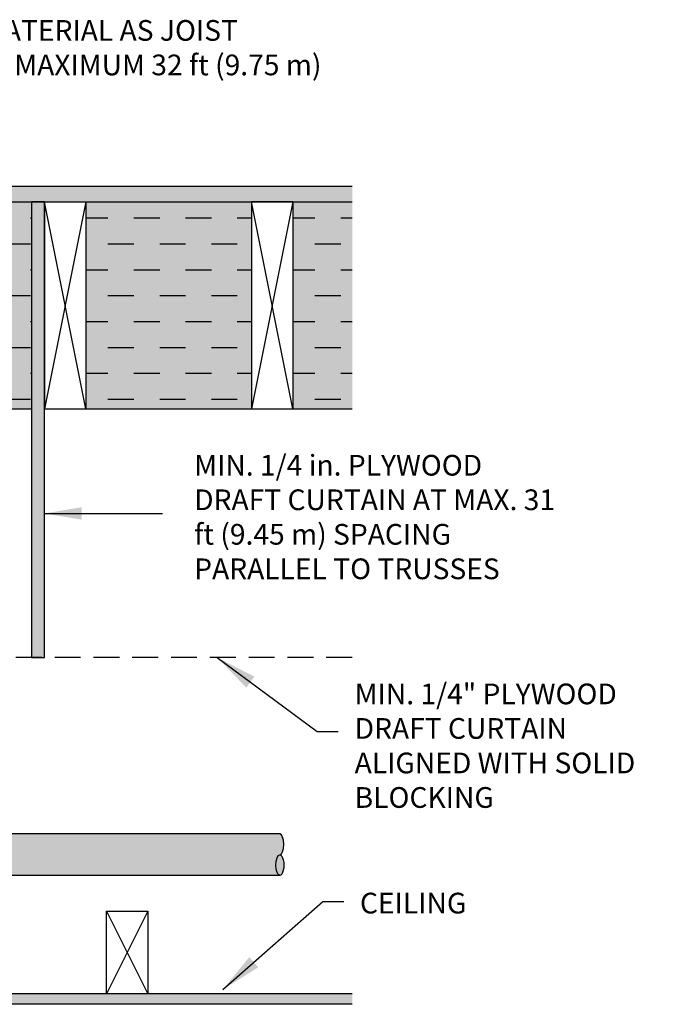
# Model space of a CAD drawing. Units: inches. Extents: x -215 to 434, y -216 to 242.
# Drawn here: x 141 to 172, y -29 to 18 of the extents above; entities that cross this region are included whole.
import ezdxf

# ---------------------------------------------------------------- set-up
doc = ezdxf.new("R2010")
doc.units = ezdxf.units.IN
doc.header["$LTSCALE"] = 0.5
doc.header["$MEASUREMENT"] = 0
doc.linetypes.add('CENTER', pattern=[2, 1.25, -0.25, 0.25, -0.25])
doc.linetypes.add('HIDDEN', pattern=[0.375, 0.25, -0.125])
doc.layers.get('0').update_dxf_attribs({"linetype": 'CONTINUOUS'})
doc.layers.get('DEFPOINTS').update_dxf_attribs({"linetype": 'CONTINUOUS'})
for name, color, linetype in [('CL Dimension', 7, 'CENTER'), ('DIM', 7, 'CONTINUOUS'), ('HATCH', 4, 'CONTINUOUS'), ('NOTES', 7, 'CONTINUOUS')]:
    doc.layers.add(name, color=color, linetype=linetype)
doc.styles.add('ROMAN', font='ROMANS.shx', dxfattribs={"oblique": 15, "height": 0.1})
doc.styles.get("Standard").update_dxf_attribs({"font": 'txt', "height": 1})
doc.dimstyles.get("Standard").update_dxf_attribs({"dimtxt": 0.18, "dimasz": 0.18, "dimexe": 0.18, "dimexo": 0.0625, "dimgap": 0.09, "dimtad": 0, "dimtih": 1, "dimtoh": 1, "dimdec": 4, "dimzin": 0, "dimdsep": 46, "dimtxsty": 'Standard', "dimcen": 0.09, "dimadec": 0, "dimazin": 0, "dimtfac": 1, "dimtdec": 4, "dimtofl": 0, "dimtmove": 0, "dimatfit": 3, "dimfxl": 1, "dimtolj": 1, "dimtzin": 0, "dimarcsym": 0})

# ---------------------------------------------------------------- blocks, each defined once
blk = doc.blocks.new('*D38')
at = {"color": 0, "lineweight": -2, "transparency": 16777216}
for p, q in [((136.894, -0.467), (136.584, -0.467)), ((137.524, -10.67), (137.524, -2.267)), ((136.894, -12.47), (136.584, -12.47))]:
    blk.add_line(p, q, dxfattribs=at)
at = {"color": 0, "transparency": 16777216}
for points in [[(137.224, -2.267), (137.824, -2.267), (137.524, -0.467)], [(137.224, -10.67), (137.824, -10.67), (137.524, -12.47)]]:
    blk.add_solid(points, dxfattribs=at)
at = {"layer": 'DEFPOINTS', "color": 0, "transparency": 16777216}
for p in [(137.524, -0.467), (137.524, -0.467), (137.524, -12.47)]:
    blk.add_point(p, dxfattribs=at)
at = {"color": 0, "transparency": 16777216, "insert": (131.768, -6.667), "char_height": 1, "width": 231.28528, "attachment_point": 5}
blk.add_mtext('\\A1;6 in. (150 mm) \\POR 1/3 DEPTH \\POF SPACE\\P(WHICHEVER \\PIS GREATER)', dxfattribs=at)

msp = doc.modelspace()

# ---------------------------------------------------------------- hatches: boundary and pattern name
at = {"linetype": 'Continuous', "true_color": 0xc7c8ca, "transparency": 33554495}
h = msp.add_hatch(color=9, dxfattribs=at)
h.dxf.hatch_style = 1
h.paths.add_polyline_path([(129.193, -28.717), (69.613, -28.717), (69.613, -29.217), (129.193, -29.217)])
h.paths.add_polyline_path([(156.805, -28.717), (131.098, -28.717), (131.098, -29.217), (156.805, -29.217)])
h.paths.add_polyline_path([(156.805, 10.283), (69.613, 10.283), (69.613, 9.533), (156.805, 9.533)])
at = {"linetype": 'Continuous', "transparency": 33554687}
h = msp.add_hatch(dxfattribs=at)
h.set_pattern_fill('DASH', color=256, scale=10)
h.paths.add_polyline_path([(71.937, 9.533), (69.613, 9.533), (69.613, -0.467), (71.937, -0.467)])
h.paths.add_polyline_path([(81.937, 9.533), (73.937, 9.533), (73.937, -0.467), (81.937, -0.467)])
h.paths.add_polyline_path([(81.937, 9.533), (81.937, -0.467)], flags=17)
h.paths.add_polyline_path([(91.937, 9.533), (83.937, 9.533), (83.937, -0.467), (91.937, -0.467)])
h.paths.add_polyline_path([(101.937, 9.533), (93.937, 9.533), (93.937, -0.467), (101.937, -0.467)])
h.paths.add_polyline_path([(111.937, 9.533), (103.937, 9.533), (103.937, -0.467), (111.937, -0.467)])
h.paths.add_polyline_path([(121.937, 9.533), (113.937, 9.533), (113.937, -0.467), (121.937, -0.467)])
h.paths.add_polyline_path([(131.302, 9.533), (123.937, 9.533), (123.937, -0.467), (125.937, -0.467), (131.302, -0.467)])
h.paths.add_polyline_path([(141.302, 9.533), (133.937, 9.533), (133.937, -0.467), (135.937, -0.467), (141.302, -0.467)])
h.paths.add_polyline_path([(151.937, 9.533), (143.937, 9.533), (143.937, -0.467), (145.937, -0.467), (151.937, -0.467)])
h.paths.add_polyline_path([(156.805, 9.533), (153.937, 9.533), (153.937, -0.467), (155.937, -0.467), (156.805, -0.467)])
at = {"linetype": 'Continuous', "transparency": 33554559}
h = msp.add_hatch(color=43, dxfattribs=at)
h.dxf.hatch_style = 1
h.paths.add_polyline_path([(141.302, -12.47), (141.937, -12.47), (141.937, 9.533), (141.302, 9.533)])
at = {"layer": 'HATCH', "linetype": 'Continuous', "transparency": 33554559}
h = msp.add_hatch(color=43, dxfattribs=at)
h.dxf.hatch_style = 1
h.paths.add_polyline_path([(71.937, 9.533), (69.613, 9.533), (69.613, -0.467), (71.937, -0.467)])
h.paths.add_polyline_path([(81.937, 9.533), (73.937, 9.533), (73.937, -0.467), (81.937, -0.467)])
h.paths.add_polyline_path([(81.937, 9.533), (81.937, -0.467)], flags=17)
h.paths.add_polyline_path([(91.937, 9.533), (83.937, 9.533), (83.937, -0.467), (91.937, -0.467)])
h.paths.add_polyline_path([(101.937, 9.533), (93.937, 9.533), (93.937, -0.467), (101.937, -0.467)])
h.paths.add_polyline_path([(111.937, 9.533), (103.937, 9.533), (103.937, -0.467), (111.937, -0.467)])
h.paths.add_polyline_path([(121.937, 9.533), (113.937, 9.533), (113.937, -0.467), (121.937, -0.467)])
h.paths.add_polyline_path([(131.937, 9.533), (123.937, 9.533), (123.937, -0.467), (125.937, -0.467), (131.937, -0.467)])
h.paths.add_polyline_path([(141.302, 9.533), (133.937, 9.533), (133.937, -0.467), (135.937, -0.467), (141.302, -0.467)])
h.paths.add_polyline_path([(151.937, 9.533), (143.937, 9.533), (143.937, -0.467), (145.937, -0.467), (151.937, -0.467)])
h.paths.add_polyline_path([(156.805, 9.533), (153.937, 9.533), (153.937, -0.467), (155.937, -0.467), (156.805, -0.467)])
at = {"layer": 'HATCH', "linetype": 'Continuous', "true_color": 0xc7c8ca, "transparency": 33554597}
h = msp.add_hatch(color=9, dxfattribs=at)
h.dxf.hatch_style = 1
h.set_gradient(color1=(147, 149, 152), color2=(99, 100, 102), rotation=90, name='INVCYLINDER')
edge = h.paths.add_edge_path()
edge.add_line((153.309, -20.993), (131.645, -20.993))
edge.add_line((131.645, -20.993), (131.645, -22.993))
edge.add_line((131.645, -22.993), (153.309, -22.993))
edge.add_ellipse((153.309, -22.493), major_axis=(0, 0.5), ratio=0.382368, start_angle=0, end_angle=180, ccw=False)
edge.add_ellipse((153.309, -21.493), major_axis=(0, 0.5), ratio=0.382368, start_angle=180, end_angle=360)
at = {"layer": 'HATCH', "linetype": 'Continuous', "true_color": 0x636466, "transparency": 33554467}
h = msp.add_hatch(color=251, dxfattribs=at)
h.dxf.hatch_style = 1
edge = h.paths.add_edge_path()
edge.add_ellipse((153.309, -22.493), major_axis=(0, 0.5), ratio=0.382368, start_angle=180, end_angle=360)
edge.add_ellipse((153.309, -22.493), major_axis=(0, 0.5), ratio=0.382368, start_angle=0, end_angle=180)

# ---------------------------------------------------------------- linework, layer by layer
for p, q in [((69.613, 10.283), (156.805, 10.283)), ((69.613, 9.533), (156.805, 9.533)), ((141.937, 9.533), (141.937, -0.467)), ((141.937, 9.533), (143.937, 9.533)), ((143.937, 9.533), (143.937, -0.467)), ((151.937, 9.533), (151.937, -0.467)), ((151.937, 9.533), (153.937, 9.533)), ((153.937, 9.533), (153.937, -0.467)), ((141.937, -0.467), (143.937, -0.467)), ((151.937, -0.467), (153.937, -0.467)), ((153.309, -20.993), (131.645, -20.993)), ((153.309, -22.993), (131.645, -22.993)), ((144.926, -28.717), (144.926, -24.717)), ((144.926, -24.717), (146.926, -24.717)), ((146.926, -24.717), (146.926, -28.717))]:
    msp.add_line(p, q)
at = {"linetype": 'Continuous'}
for p, q in [((143.937, 9.533), (141.937, -0.467)), ((143.937, -0.467), (141.937, 9.533)), ((153.937, 9.533), (151.937, 9.533)), ((153.937, 9.533), (151.937, -0.467)), ((153.937, -0.467), (151.937, 9.533)), ((131.937, -0.467), (141.302, -0.467)), ((141.937, -0.467), (156.805, -0.467)), ((146.926, -24.717), (144.926, -28.717)), ((144.926, -24.717), (146.926, -28.717)), ((156.805, -28.717), (131.098, -28.717)), ((156.805, -29.217), (131.098, -29.217))]:
    msp.add_line(p, q, dxfattribs=at)
msp.add_lwpolyline([(141.937, 9.533), (141.302, 9.533), (141.302, -12.47), (141.937, -12.47)], close=True, dxfattribs=at)
msp.add_ellipse((153.309, -21.493), major_axis=(0, 0.5), ratio=0.382368, start_param=3.141593, end_param=6.283185)
at = {"extrusion": (0, 0, -1)}
for start_param, end_param in [(3.141593, 6.283185), (0, 3.141593)]:
    msp.add_ellipse((153.309, -22.493), major_axis=(0, 0.5), ratio=0.382368, start_param=start_param, end_param=end_param, dxfattribs=at)
at = {"layer": 'CL Dimension', "linetype": 'Continuous'}
msp.add_line((141.937, -5.516), (147.636, -5.516), dxfattribs=at)
at = {"layer": 'CL Dimension', "linetype": 'HIDDEN', "ltscale": 10}
msp.add_line((156.805, -12.47), (69.613, -12.47), dxfattribs=at)
at = {"layer": 'DIM'}
msp.add_solid([(143.737, -5.216), (143.737, -5.816), (141.937, -5.516)], dxfattribs=at)

# ---------------------------------------------------------------- texts
at = {"layer": 'DIM', "char_height": 1, "attachment_point": 1}
for s, width, insert in [('FULL DEPTH BLOCKING OF SAME MATERIAL AS JOIST\\P(OR NONCOMBUSTIBLE MATERIAL). MAXIMUM 32 ft (9.75 m) BETWEEN ROWS OF BLOCKING.', 42.13571, (117.655, 18.308)), ('\\A1;MIN. 1/4 in. PLYWOOD\\PDRAFT CURTAIN AT MAX. 31 ft (9.45 m) SPACING PARALLEL TO TRUSSES', 17.73608, (149.169, -2.688)), ('\\A1;MIN. 1/4" PLYWOOD\\PDRAFT CURTAIN ALIGNED WITH SOLID BLOCKING', 15.684, (156.923, -13.729)), ('\\pxqc;CEILING', 15.684, (151.909, -23.831))]:
    msp.add_mtext_dynamic_manual_height_columns(s, width=width, gutter_width=1, heights=[0], dxfattribs=dict(at, insert=insert))

# ---------------------------------------------------------------- dimensions: what is measured, and where the dimension line sits
dim = msp.add_linear_dim(base=(137.524, -0.467), p1=(137.524, -12.47), p2=(137.524, -0.467), angle=90, text='6 in. (150 mm) \\POR 1/3 DEPTH \\POF SPACE\\P(WHICHEVER \\PIS GREATER)', dimstyle='Standard', override={"dimscale": 10, "dimtxt": 0.1, "dimexe": 0.094, "dimexo": 0.063, "dimdec": 0, "dimpost": '"', "dimcen": 0.063, "dimtdec": 0, "dimtmove": 1})
dim.commit()
dim.dimension.update_dxf_attribs({"geometry": '*D38', "text_midpoint": (131.768, -6.667), "dimtype": 160})

# ---------------------------------------------------------------- leaders
at = {"layer": 'NOTES'}
for points in [[(150.277, -12.47), (155.112, -16.047), (156.12, -16.046)], [(150.55, -28.503), (155.385, -24.246), (156.393, -24.245)]]:
    msp.add_leader(points, dimstyle='Standard', override={"dimscale": 0.5, "dimtxt": 0.1, "dimasz": 4, "dimexe": 0.094, "dimexo": 0.2, "dimgap": 0.09, "dimtad": 0, "dimzin": 4, "dimlunit": 5, "dimpost": '"', "dimtxsty": 'ROMAN', "dimcen": 0.063}, dxfattribs=at)

doc.saveas('drawing.dxf')
